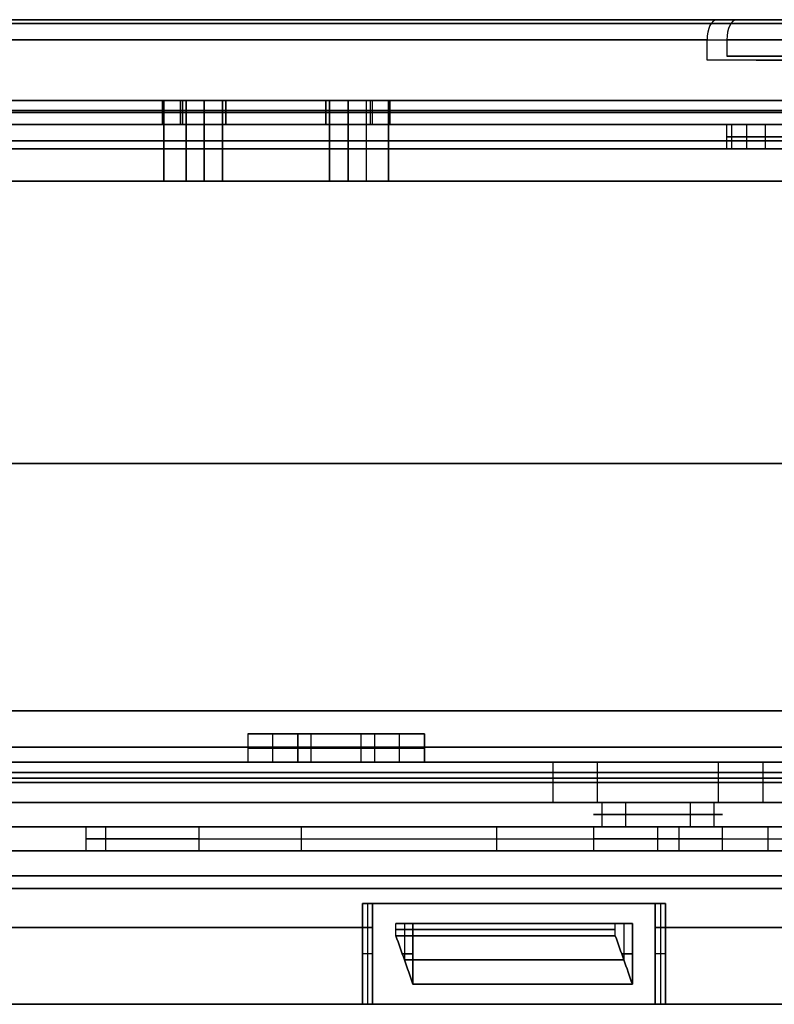
# Model space of a CAD drawing. Units: millimetres. Extents: x -378 to 378, y 0 to 24.
# Drawn here: x 142 to 161, y 0 to 24 of the extents above; entities that cross this region are included whole.
import ezdxf

# ---------------------------------------------------------------- set-up
doc = ezdxf.new("R2010")
doc.units = ezdxf.units.MM
doc.header["$MEASUREMENT"] = 0
for name, color, linetype in [('1', 7, 'Continuous'), ('2', 7, 'Continuous'), ('3', 7, 'Continuous')]:
    doc.layers.add(name, color=color, linetype=linetype)

msp = doc.modelspace()

# ---------------------------------------------------------------- linework, layer by layer
at = {"layer": '1'}
for p, q in [((188.453, 6, -298.257), (103.122, 6, -347.523)), ((103.122, 6, 347.523), (161.594, 6, 313.764)), ((155.089, 5, 304.414), (155.089, 6, 304.414)), ((156.187, 5, 300.316), (156.187, 6, 300.316)), ((159.187, 5, 305.512), (159.187, 6, 305.512)), ((160.285, 6, 301.414), (160.285, 5, 301.414)), ((188.453, 5, -298.257), (103.122, 5, -347.523)), ((103.122, 5, 347.523), (161.594, 5, 313.764))]:
    msp.add_line(p, q, dxfattribs=at)
at = {"layer": '1', "extrusion": (3.75437e-18, 1, -1.19297e-17)}
msp.add_arc((0, 0, 6), 332.5, 210.51387, 269.48613, dxfattribs=at)
at = {"layer": '1', "extrusion": (1.07795e-17, 1, 1.32436e-17)}
msp.add_arc((0, 0, 6), 332.5, 90.51387, 149.48613, dxfattribs=at)
at = {"layer": '1', "extrusion": (5.70501e-18, 1, -9.88137e-18)}
msp.add_arc((0, 0, 6), 362.5, 210.47681, 269.52319, dxfattribs=at)
at = {"layer": '1', "extrusion": (5.70501e-18, 1, 9.88137e-18)}
msp.add_arc((0, 0, 6), 362.5, 90.47681, 149.52319, dxfattribs=at)
at = {"layer": '1', "extrusion": (-1.35457e-17, 1, 5.05531e-17)}
msp.add_arc((-157.687, 302.914, 6), 3, 210, 30, dxfattribs=at)
at = {"layer": '1', "extrusion": (1.35457e-17, 1, -5.05531e-17)}
msp.add_arc((-157.687, 302.914, 6), 3, 30, 210, dxfattribs=at)
at = {"layer": '1', "extrusion": (0, 1, 0)}
for centre, radius, start, end in [((0, 0, 5.5), 332.5, 210.51387, 269.48613), ((0, 0, 5.5), 332.5, 90.51387, 149.48613), ((0, 0, 5.5), 362.5, 210.47681, 269.52319), ((0, 0, 5.5), 362.5, 90.47681, 149.52319), ((-157.687, 302.914, 5.5), 3, 210, 30), ((-157.687, 302.914, 5.5), 3, 30, 210)]:
    msp.add_arc(centre, radius, start, end, dxfattribs=at)
at = {"layer": '1', "extrusion": (-3.09192e-19, 1, 5.35536e-19)}
msp.add_arc((0, 0, 5), 332.5, 210.51387, 269.48613, dxfattribs=at)
at = {"layer": '1', "extrusion": (-3.09192e-19, 1, -5.35536e-19)}
msp.add_arc((0, 0, 5), 332.5, 90.51387, 149.48613, dxfattribs=at)
at = {"layer": '1', "extrusion": (-2.35883e-19, 1, 4.08561e-19)}
msp.add_arc((0, 0, 5), 362.5, 210.47681, 269.52319, dxfattribs=at)
at = {"layer": '1', "extrusion": (-2.35883e-19, 1, -4.08561e-19)}
msp.add_arc((0, 0, 5), 362.5, 90.47681, 149.52319, dxfattribs=at)
at = {"layer": '1', "extrusion": (1.85037e-17, 1, 3.20494e-17)}
msp.add_arc((-157.687, 302.914, 5), 3, 210, 30, dxfattribs=at)
at = {"layer": '1', "extrusion": (-1.85037e-17, 1, -3.20494e-17)}
msp.add_arc((-157.687, 302.914, 5), 3, 30, 210, dxfattribs=at)
at = {"layer": '1'}
for points in [[(150.663, 6, -301.558), (149.094, 6, -302.332), (147.524, 6, -303.106)], [(147.524, 6, -303.106), (148.143, 6, -304.361), (148.762, 6, -305.617)], [(148.762, 6, 305.617), (148.143, 6, 304.361), (147.524, 6, 303.106)], [(147.524, 6, 303.106), (149.094, 6, 302.332), (150.663, 6, 301.558)], [(148.762, 6, -305.617), (150.332, 6, -304.843), (151.901, 6, -304.069)], [(151.901, 6, 304.069), (150.332, 6, 304.843), (148.762, 6, 305.617)], [(151.901, 6, -304.069), (151.282, 6, -302.813), (150.663, 6, -301.558)], [(150.663, 6, 301.558), (151.282, 6, 302.813), (151.901, 6, 304.069)]]:
    msp.add_open_spline(points, degree=2, dxfattribs=at)
at = {"layer": '2'}
for p, q in [((151.752, 6.7, 303.766), (147.674, 6.7, 303.409)), ((148.143, 6, -304.361), (148.143, 6.7, -304.361)), ((148.143, 6, 304.361), (148.143, 6.7, 304.361)), ((151.094, 6.7, -304.467), (148.332, 6.7, -302.707)), ((148.613, 6.7, -305.314), (150.813, 6.7, -301.861)), ((149.094, 6, -302.332), (149.094, 6.7, -302.332)), ((149.094, 6, 302.332), (149.094, 6.7, 302.332)), ((149.57, 6.7, 305.219), (149.855, 6.7, 301.956)), ((150.332, 6, -304.843), (150.332, 6.7, -304.843)), ((150.332, 6, 304.843), (150.332, 6.7, 304.843)), ((151.282, 6, -302.813), (151.282, 6.7, -302.813)), ((151.282, 6, 302.813), (151.282, 6.7, 302.813)), ((148.762, 6.35, -305.617), (147.524, 6.35, -303.106)), ((147.524, 6.35, -303.106), (150.663, 6.35, -301.558)), ((150.663, 6.35, 301.558), (147.524, 6.35, 303.106)), ((147.524, 6.35, 303.106), (148.762, 6.35, 305.617)), ((151.901, 6.35, -304.069), (148.762, 6.35, -305.617)), ((148.762, 6.35, 305.617), (151.901, 6.35, 304.069)), ((150.663, 6.35, -301.558), (151.901, 6.35, -304.069)), ((151.901, 6.35, 304.069), (150.663, 6.35, 301.558))]:
    msp.add_line(p, q, dxfattribs=at)
for points in [[(147.524, 6.7, -303.106), (147.524, 6.35, -303.106), (147.524, 6, -303.106)], [(147.524, 6.7, -303.106), (148.143, 6.7, -304.361), (148.762, 6.7, -305.617)], [(150.663, 6.7, -301.558), (149.094, 6.7, -302.332), (147.524, 6.7, -303.106)], [(147.524, 6.7, 303.106), (147.524, 6.35, 303.106), (147.524, 6, 303.106)], [(147.524, 6.7, 303.106), (149.094, 6.7, 302.332), (150.663, 6.7, 301.558)], [(148.762, 6.7, 305.617), (148.143, 6.7, 304.361), (147.524, 6.7, 303.106)], [(148.762, 6.7, -305.617), (148.762, 6.35, -305.617), (148.762, 6, -305.617)], [(151.901, 6.7, -304.069), (150.332, 6.7, -304.843), (148.762, 6.7, -305.617)], [(148.762, 6, 305.617), (148.762, 6.35, 305.617), (148.762, 6.7, 305.617)], [(148.762, 6.7, 305.617), (150.332, 6.7, 304.843), (151.901, 6.7, 304.069)], [(150.663, 6.7, -301.558), (150.663, 6.35, -301.558), (150.663, 6, -301.558)], [(151.901, 6.7, -304.069), (151.282, 6.7, -302.813), (150.663, 6.7, -301.558)], [(150.663, 6.7, 301.558), (150.663, 6.35, 301.558), (150.663, 6, 301.558)], [(150.663, 6.7, 301.558), (151.282, 6.7, 302.813), (151.901, 6.7, 304.069)], [(151.901, 6, -304.069), (151.901, 6.35, -304.069), (151.901, 6.7, -304.069)], [(151.901, 6.7, 304.069), (151.901, 6.35, 304.069), (151.901, 6, 304.069)], [(147.524, 6, -303.106), (148.143, 6, -304.361), (148.762, 6, -305.617)], [(150.663, 6, -301.558), (149.094, 6, -302.332), (147.524, 6, -303.106)], [(147.524, 6, 303.106), (149.094, 6, 302.332), (150.663, 6, 301.558)], [(148.762, 6, 305.617), (148.143, 6, 304.361), (147.524, 6, 303.106)], [(148.762, 6, -305.617), (150.332, 6, -304.843), (151.901, 6, -304.069)], [(151.901, 6, 304.069), (150.332, 6, 304.843), (148.762, 6, 305.617)], [(151.901, 6, -304.069), (151.282, 6, -302.813), (150.663, 6, -301.558)], [(150.663, 6, 301.558), (151.282, 6, 302.813), (151.901, 6, 304.069)]]:
    msp.add_open_spline(points, degree=2, dxfattribs=at)
at = {"layer": '3', "extrusion": (0.866025, 0, 0.5)}
msp.add_line((164.342, 23.5, 286.943), (160.355, 23.5, 280.038), dxfattribs=at)
at = {"layer": '3'}
for p, q in [((160.122, 23.4, 280.172), (164.108, 23.4, 287.077)), ((145.443, 22.4, 291.816), (145.443, 20.4, 291.816)), ((145.995, 22.4, 290.922), (145.995, 20.4, 290.922)), ((146.443, 22.4, 292.816), (146.443, 20.4, 292.816)), ((146.892, 20.4, 292.71), (146.892, 22.4, 292.71)), ((149.548, 20.4, 289.112), (149.548, 22.4, 289.112)), ((150.007, 20.4, 289), (150.007, 22.4, 289)), ((150.467, 20.4, 290.888), (150.467, 22.4, 290.888)), ((151.007, 20.4, 290), (151.007, 22.4, 290)), ((159.385, 21.8, 282.795), (159.385, 21.2, 282.795)), ((159.519, 21.2, 283.295), (159.519, 21.8, 283.295)), ((159.885, 21.8, 281.928), (159.885, 21.2, 281.928)), ((160.321, 21.8, 281.677), (162.968, 21.8, 286.262)), ((162.939, 21.8, 283.218), (160.341, 21.8, 284.718)), ((160.341, 21.8, 284.72), (160.341, 21.2, 284.72)), ((159.519, 21.5, 283.295), (161.164, 21.5, 286.145)), ((161.617, 21.5, 280.928), (159.885, 21.5, 281.928)), ((160.321, 21.2, 281.677), (162.968, 21.2, 286.262)), ((162.939, 21.2, 283.218), (160.341, 21.2, 284.718)), ((146.028, 20.4, 290.905), (150.433, 20.4, 290.905)), ((148.228, 20.4, 289.791), (148.228, 20.4, 292.036)), ((143.52, 3.8, 301.616), (143.52, 4.4, 301.616)), ((144.002, 3.8, 303.758), (144.002, 4.4, 303.758)), ((146.311, 4.4, 297.13), (146.311, 3.8, 297.13)), ((148.843, 4.4, 313.97), (148.843, 3.8, 313.97)), ((173.036, 4.4, 300.707), (149.105, 4.4, 314.523)), ((153.67, 4.4, 293.392), (158.32, 4.4, 301.445)), ((156.087, 4.4, 302.914), (156.087, 3.8, 302.914)), ((157.687, 3.8, 304.514), (157.687, 4.4, 304.514)), ((157.687, 3.8, 301.314), (157.687, 4.4, 301.314)), ((158.202, 4.4, 327.04), (158.202, 3.8, 327.04)), ((159.276, 4.4, 303.101), (169.983, 4.4, 321.646)), ((159.287, 3.8, 302.914), (159.287, 4.4, 302.914)), ((160.407, 4.4, 326.527), (160.407, 3.8, 326.527)), ((144.002, 4.1, 303.758), (153.684, 4.1, 324.182)), ((173.036, 3.8, 300.707), (149.105, 3.8, 314.523)), ((153.67, 3.8, 293.392), (158.32, 3.8, 301.445)), ((159.276, 3.8, 303.101), (169.983, 3.8, 321.646)), ((151.405, 2, 331.787), (151.405, 1.1, 331.787)), ((151.516, 2, 332.025), (156.732, 2, 329.014)), ((151.616, 0.5, 332.24), (151.616, 2, 332.24)), ((154.381, 2, 330.965), (153.879, 2, 330.095)), ((156.631, 1.7, 328.798), (156.631, 2, 328.798)), ((156.843, 2, 329.251), (156.843, 1.1, 329.251)), ((157.054, 2, 329.705), (157.054, 0.5, 329.705)), ((151.352, 1.25, 331.674), (151.616, 1.25, 332.24)), ((157.054, 1.25, 329.705), (156.79, 1.25, 329.138))]:
    msp.add_line(p, q, dxfattribs=at)
at = {"layer": '3', "extrusion": (0.866025, 0, -0.5)}
for p, q in [((145.404, 22.4, -291.216), (145.404, 21.8, -291.216)), ((145.843, 22.4, -292.855), (145.843, 21.8, -292.855)), ((145.905, 21.8, -290.744), (145.905, 22.4, -290.744)), ((146.981, 21.8, -292.889), (146.981, 22.4, -292.889)), ((149.456, 22.4, -288.934), (149.456, 21.8, -288.934)), ((150.558, 22.4, -291.066), (150.558, 21.8, -291.066)), ((150.607, 22.4, -288.961), (150.607, 21.8, -288.961)), ((151.046, 22.4, -290.6), (151.046, 21.8, -290.6)), ((150.368, 2.5, -331.929), (150.368, 0, -331.929)), ((150.475, 2.5, -332.165), (157.768, 2.5, -328.861)), ((150.491, 2.5, -332.202), (150.491, 0, -332.202)), ((150.615, 2.5, -332.476), (150.615, 0, -332.476)), ((154.251, 2.5, -330.804), (154.004, 2.5, -330.258)), ((157.618, 0, -328.548), (157.618, 2.5, -328.548)), ((157.748, 2.5, -328.819), (157.748, 0, -328.819)), ((157.878, 0, -329.089), (157.878, 2.5, -329.089)), ((150.615, 1.25, -332.476), (150.368, 1.25, -331.929)), ((157.878, 1.25, -329.089), (157.618, 1.25, -328.548))]:
    msp.add_line(p, q, dxfattribs=at)
at = {"layer": '3', "extrusion": (-0.866025, 0, 0.5)}
for p, q in [((145.404, 22.4, 292.416), (145.404, 21.8, 292.416)), ((145.843, 22.4, 290.777), (145.843, 21.8, 290.777)), ((145.905, 22.4, 290.744), (145.905, 21.8, 290.744)), ((146.981, 22.4, 292.889), (146.981, 21.8, 292.889)), ((149.456, 21.8, 288.934), (149.456, 22.4, 288.934)), ((150.558, 22.4, 291.066), (150.558, 21.8, 291.066)), ((150.607, 22.4, 291.039), (150.607, 21.8, 291.039)), ((151.046, 22.4, 289.4), (151.046, 21.8, 289.4)), ((156.302, 4.4, 303.714), (156.302, 5, 303.714)), ((156.887, 5, 301.529), (156.887, 4.4, 301.529)), ((158.487, 5, 304.3), (158.487, 4.4, 304.3)), ((159.073, 5, 302.114), (159.073, 4.4, 302.114)), ((150.368, 0, 331.929), (150.368, 2.5, 331.929)), ((150.491, 2.5, 332.202), (150.491, 0, 332.202)), ((157.729, 2.5, 328.78), (150.51, 2.5, 332.243)), ((150.615, 0, 332.476), (150.615, 2.5, 332.476)), ((154.256, 2.5, 330.802), (153.996, 2.5, 330.261)), ((157.618, 2.5, 328.548), (157.618, 0, 328.548)), ((157.748, 2.5, 328.819), (157.748, 0, 328.819)), ((157.878, 2.5, 329.089), (157.878, 0, 329.089)), ((150.615, 1.25, 332.476), (150.368, 1.25, 331.929)), ((157.878, 1.25, 329.089), (157.618, 1.25, 328.548))]:
    msp.add_line(p, q, dxfattribs=at)
at = {"layer": '3', "extrusion": (0, 0, -1)}
for p, q in [((145.443, 20.4, -291.816), (145.443, 22.4, -291.816)), ((145.995, 20.4, -290.922), (145.995, 22.4, -290.922)), ((146.443, 20.4, -292.816), (146.443, 22.4, -292.816)), ((146.892, 22.4, -292.71), (146.892, 20.4, -292.71)), ((149.548, 22.4, -289.112), (149.548, 20.4, -289.112)), ((150.007, 22.4, -289), (150.007, 20.4, -289)), ((150.467, 20.4, -290.888), (150.467, 22.4, -290.888)), ((151.007, 22.4, -290), (151.007, 20.4, -290)), ((150.433, 20.4, -290.905), (146.028, 20.4, -290.905)), ((148.228, 20.4, -289.791), (148.228, 20.4, -292.036)), ((151.193, 1.7, -331.334), (151.193, 2, -331.334)), ((151.405, 2, -331.787), (151.405, 1.1, -331.787)), ((151.616, 2, -332.24), (151.616, 0.5, -332.24)), ((154.665, 2, -330.832), (153.608, 2, -330.222)), ((153.678, 2, -331.292), (154.549, 2, -329.782)), ((156.843, 2, -329.251), (156.843, 1.1, -329.251)), ((157.054, 0.5, -329.705), (157.054, 2, -329.705)), ((151.616, 1.25, -332.24), (151.352, 1.25, -331.674)), ((156.79, 1.25, -329.138), (157.054, 1.25, -329.705))]:
    msp.add_line(p, q, dxfattribs=at)
at = {"layer": '3', "extrusion": (-1.67465e-14, -1, 5.46335e-14)}
msp.add_arc((0, 0, -24.302), 331.105, 60.5, 120.4, dxfattribs=at)
at = {"layer": '3', "extrusion": (-1.0109e-16, -1, 1.86739e-17)}
msp.add_arc((0, 0, -24.4), 330.673, 60.5, 120.4, dxfattribs=at)
at = {"layer": '3', "extrusion": (-1.22465e-16, -1, 0)}
for centre, radius, start, end in [((0, 0, -24.4), 330.673, 60.5, 120.4), ((0, 0, -24.4), 323.2, 60.5, 120.4), ((0, 0, -23.9), 322.7, 60.5, 120.4), ((0, 0, -23.4), 322.7, 60, 60.5), ((146.443, 291.816, -22.4), 1, 63.351, 243.351), ((0, 0, -22.15), 322.7, 60, 120), ((0, 0, -21.4), 323.9, 60, 64.46931), ((146.443, 291.816, -21.4), 1, 63.351, 243.351), ((0, 0, -21.4), 325.5, 62.64902, 63.35098), ((0, 0, -21.4), 327.5, 62.64902, 63.35098), ((150.007, 290, -21.4), 1, 242.649, 62.649), ((150.007, 290, -20.4), 1, 242.649, 62.649), ((0, 0, -3.185), 367.2, 60.5, 120.4), ((0, 0, -2.87), 365.2, 60, 120), ((0, 0, -1.85), 364.2, 64.52804, 65.47196), ((0, 0, -1.1), 364.7, 64.52868, 65.47132)]:
    msp.add_arc(centre, radius, start, end, dxfattribs=at)
at = {"layer": '3', "extrusion": (-1.00598e-16, -1, 1.93366e-17)}
msp.add_arc((0, 0, -24.4), 323.2, 60.5, 120.4, dxfattribs=at)
at = {"layer": '3', "extrusion": (1.67465e-14, -1, -5.46335e-14)}
msp.add_arc((0, 0, -24.302), 331.105, 240.5, 300.4, dxfattribs=at)
at = {"layer": '3', "extrusion": (1.0109e-16, -1, -1.86739e-17)}
msp.add_arc((0, 0, -24.4), 330.673, 240.5, 300.4, dxfattribs=at)
at = {"layer": '3', "extrusion": (1.22465e-16, -1, 0)}
for centre, radius, start, end in [((0, 0, -24.4), 330.673, 240.5, 300.4), ((0, 0, -24.4), 323.2, 240.5, 300.4), ((0, 0, -23.9), 322.7, 240.5, 300.4), ((150.007, -290, -22.4), 1, 297.351, 117.351), ((0, 0, -22.15), 322.7, 240, 300), ((0, 0, -21.4), 323.9, 295.53069, 300), ((146.443, -291.816, -21.4), 1, 116.649, 296.649), ((0, 0, -21.4), 325.5, 296.64902, 297.35098), ((0, 0, -21.4), 327.5, 296.64902, 297.35098), ((150.007, -290, -21.4), 1, 297.351, 117.351), ((146.443, -291.816, -20.4), 1, 116.649, 296.649), ((0, 0, -3.185), 367.2, 240.5, 300.4), ((0, 0, -2.87), 365.2, 240, 300), ((0, 0, -1.85), 364.2, 294.52804, 295.47196), ((0, 0, -1.1), 364.7, 294.52868, 295.47132)]:
    msp.add_arc(centre, radius, start, end, dxfattribs=at)
at = {"layer": '3', "extrusion": (1.00598e-16, -1, -1.93366e-17)}
msp.add_arc((0, 0, -24.4), 323.2, 240.5, 300.4, dxfattribs=at)
at = {"layer": '3', "extrusion": (-0.870356, -9.78978e-11, 0.492424)}
msp.add_arc((-23.9, 323.2, 0), 0.5, 180, 270, dxfattribs=at)
at = {"layer": '3', "extrusion": (-0.869495, -5.16636e-11, 0.493942)}
msp.add_arc((-23.9, 323.2, 0), 0.5, 180, 270, dxfattribs=at)
at = {"layer": '3', "extrusion": (2.76794e-17, -1, 1.84868e-17)}
msp.add_arc((0, 0, -24.4), 323.2, 0.5, 60.4, dxfattribs=at)
at = {"layer": '3', "extrusion": (0, -1, 2.77556e-17)}
for centre, radius, start in [((0, 0, -24.4), 323.2, 0.5), ((0, 0, -23.9), 322.7, 0.5), ((0, 0, -23.5), 322.7, 60)]:
    msp.add_arc(centre, radius, start, 60.4, dxfattribs=at)
at = {"layer": '3', "extrusion": (-5.13741e-16, -1, 6.81744e-16)}
msp.add_arc((0, 0, -23.9), 322.7, 60.5, 120.4, dxfattribs=at)
at = {"layer": '3', "extrusion": (5.13741e-16, -1, -6.81744e-16)}
msp.add_arc((0, 0, -23.9), 322.7, 240.5, 300.4, dxfattribs=at)
at = {"layer": '3', "extrusion": (3.9477e-16, -1, 7.07483e-16)}
msp.add_arc((0, 0, -23.9), 322.7, 0.5, 60.4, dxfattribs=at)
at = {"layer": '3', "extrusion": (1.22465e-16, -1, -1.00036e-13)}
msp.add_arc((0, 0, -22.4), 330.445, 240, 300, dxfattribs=at)
at = {"layer": '3', "extrusion": (-1.22465e-16, -1, 1.00036e-13)}
msp.add_arc((0, 0, -22.4), 330.445, 60, 120, dxfattribs=at)
at = {"layer": '3', "extrusion": (9.91486e-15, 1, 3.13568e-15)}
msp.add_arc((0, 0, 22.4), 329.4, 240.08697, 299.91303, dxfattribs=at)
at = {"layer": '3', "extrusion": (-9.97037e-15, 1, -3.2467e-15)}
msp.add_arc((0, 0, 22.4), 329.4, 60.08697, 119.91303, dxfattribs=at)
at = {"layer": '3', "extrusion": (1.22465e-16, -1, -5.69943e-17)}
msp.add_arc((0, 0, -22.4), 323.9, 240, 300, dxfattribs=at)
at = {"layer": '3', "extrusion": (-1.22465e-16, -1, 5.69943e-17)}
msp.add_arc((0, 0, -22.4), 323.9, 60, 120, dxfattribs=at)
at = {"layer": '3', "extrusion": (2.51642e-15, 1, 4.33185e-15)}
msp.add_arc((0, 0, 22.4), 324.1, 240.08839, 299.91161, dxfattribs=at)
at = {"layer": '3', "extrusion": (-2.57193e-15, 1, -4.44288e-15)}
msp.add_arc((0, 0, 22.4), 324.1, 60.08839, 119.91161, dxfattribs=at)
at = {"layer": '3', "extrusion": (0, 1, 2.77556e-17)}
for centre, radius, start, end in [((0, 0, 22.4), 329.4, 93.93429, 119.91303), ((-146.443, 291.816, 22.4), 1.2, 296.649, 116.649), ((0, 0, 22.4), 325.3, 116.64902, 117.35098), ((0, 0, 22.4), 327.7, 116.64902, 117.35098), ((-150.007, 290, 22.4), 1.2, 117.351, 297.351), ((0, 0, 22.1), 324.1, 60.08839, 119.91161), ((-146.443, 291.816, 22.1), 1.2, 296.649, 116.649), ((0, 0, 22.1), 325.3, 116.64902, 117.35098), ((0, 0, 22.1), 327.7, 116.64902, 117.35098), ((-150.007, 290, 22.1), 1.2, 117.351, 297.351), ((0, 0, 21.8), 329.4, 93.9024, 119.91303), ((-146.443, 291.816, 21.8), 1.2, 296.649, 116.649), ((0, 0, 21.8), 325.3, 116.64902, 117.35098), ((0, 0, 21.8), 327.7, 116.64902, 117.35098), ((-150.007, 290, 21.8), 1.2, 117.351, 297.351), ((0, 0, 13.4), 330, 90.94773, 119.91319), ((0, 0, 13.4), 330.6, 90.94773, 119.91319), ((-157.687, 302.914, 4.7), 1.6, 210, 30), ((-157.687, 302.914, 4.7), 1.6, 30, 210), ((0, 0, 3.8), 365, 60.07863, 119.92141), ((0, 0, 3.8), 364.4, 60.07862, 119.92137), ((0, 0, 2.5), 365, 114.37105, 115.62895), ((0, 0, 1.9), 364.4, 100.62895, 114.37105), ((0, 0, 1.9), 365, 100.62895, 114.37105), ((0, 0, 1.9), 364.4, 115.62895, 119.92138), ((0, 0, 1.9), 365, 115.62895, 119.92139)]:
    msp.add_arc(centre, radius, start, end, dxfattribs=at)
at = {"layer": '3', "extrusion": (-5.55112e-17, 1, -1.38778e-16)}
for centre, radius, start, end in [((-146.443, -291.816, 22.4), 1.2, 243.351, 63.351), ((0, 0, 22.4), 325.3, 242.64902, 243.35098), ((0, 0, 22.4), 327.7, 242.64902, 243.35098), ((-150.007, -290, 22.4), 1.2, 62.649, 242.649), ((0, 0, 22.1), 324.1, 240.08839, 299.91161), ((-146.443, -291.816, 22.1), 1.2, 243.351, 63.351), ((0, 0, 22.1), 325.3, 242.64902, 243.35098), ((0, 0, 22.1), 327.7, 242.64902, 243.35098), ((-150.007, -290, 22.1), 1.2, 62.649, 242.649), ((-146.443, -291.816, 21.8), 1.2, 243.351, 63.351), ((0, 0, 21.8), 325.3, 242.64902, 243.35098), ((0, 0, 21.8), 327.7, 242.64902, 243.35098), ((-150.007, -290, 21.8), 1.2, 62.649, 242.649), ((0, 0, 13.4), 330, 240.08681, 269.05227), ((0, 0, 13.4), 330.6, 240.08681, 269.05227), ((0, 0, 3.8), 365, 240.07863, 299.92141), ((0, 0, 3.8), 364.4, 240.07862, 299.92137), ((0, 0, 2.5), 364.4, 244.37105, 245.62895), ((0, 0, 1.9), 364.4, 245.62895, 259.37105), ((0, 0, 1.9), 365, 245.62895, 259.37105), ((0, 0, 1.9), 364.4, 240.07862, 244.37105), ((0, 0, 1.9), 365, 240.07862, 244.37105)]:
    msp.add_arc(centre, radius, start, end, dxfattribs=at)
at = {"layer": '3', "extrusion": (2.91746e-16, -1, -3.89019e-15)}
msp.add_arc((146.443, -291.816, -22.4), 1, 116.649, 296.649, dxfattribs=at)
at = {"layer": '3', "extrusion": (1.32056e-13, -1, -2.58933e-13)}
msp.add_arc((0, 0, -22.4), 325.5, 296.64902, 297.35098, dxfattribs=at)
at = {"layer": '3', "extrusion": (1.31811e-13, -1, 2.58933e-13)}
msp.add_arc((0, 0, -22.4), 325.5, 62.64902, 63.35098, dxfattribs=at)
at = {"layer": '3', "extrusion": (1.3125e-13, -1, -2.57352e-13)}
msp.add_arc((0, 0, -22.4), 327.5, 296.64902, 297.35098, dxfattribs=at)
at = {"layer": '3', "extrusion": (1.31005e-13, -1, 2.57352e-13)}
msp.add_arc((0, 0, -22.4), 327.5, 62.64902, 63.35098, dxfattribs=at)
at = {"layer": '3', "extrusion": (1.32738e-15, -1, -7.49957e-16)}
msp.add_arc((150.007, 290, -22.4), 1, 242.649, 62.649, dxfattribs=at)
at = {"layer": '3', "extrusion": (-2.67246e-15, 1, 1.40789e-15)}
msp.add_arc((0, 0, 21.8), 329.4, 240.08697, 299.91303, dxfattribs=at)
at = {"layer": '3', "extrusion": (2.61695e-15, 1, -1.51891e-15)}
msp.add_arc((0, 0, 21.8), 329.4, 60.08697, 119.91303, dxfattribs=at)
at = {"layer": '3', "extrusion": (2.47246e-15, 1, 4.25543e-15)}
msp.add_arc((0, 0, 21.8), 324.1, 240.08839, 299.91161, dxfattribs=at)
at = {"layer": '3', "extrusion": (-2.52797e-15, 1, -4.36646e-15)}
msp.add_arc((0, 0, 21.8), 324.1, 60.08839, 119.91161, dxfattribs=at)
at = {"layer": '3', "extrusion": (0, 1, 0)}
for centre, radius, start, end in [((-160.385, 282.795, 21.8), 1, 300, 30), ((-160.385, 282.795, 21.5), 1, 300, 30), ((-160.385, 282.795, 21.2), 1, 300, 30), ((-157.687, 302.914, 4.4), 1.6, 180, 0), ((-148.52, 301.616, 4.1), 5, 296.2162, 25.3641), ((0, 0, 4.1), 331.2, 116.21625, 119.9135), ((-158.202, 322.04, 4.1), 5, 25.3641, 116.1626), ((-157.687, 302.914, 4.1), 1.6, 0, 180), ((-157.687, 302.914, 4.1), 1.6, 180, 0), ((0, 0, 4.1), 363.8, 116.16257, 119.92125)]:
    msp.add_arc(centre, radius, start, end, dxfattribs=at)
at = {"layer": '3', "extrusion": (2.03078e-16, 1, -6.19036e-17)}
msp.add_arc((0, 0, 21.2), 330.6, 240.08681, 299.91319, dxfattribs=at)
at = {"layer": '3', "extrusion": (-2.58589e-16, 1, -4.91187e-17)}
msp.add_arc((0, 0, 21.2), 330.6, 60.08681, 119.91319, dxfattribs=at)
at = {"layer": '3', "extrusion": (-1.85041e-16, 1, -1.58622e-16)}
msp.add_arc((0, 0, 21.2), 330, 240.08681, 299.91319, dxfattribs=at)
at = {"layer": '3', "extrusion": (1.2953e-16, 1, 4.75994e-17)}
msp.add_arc((0, 0, 21.2), 330, 60.08681, 119.91319, dxfattribs=at)
at = {"layer": '3', "extrusion": (1.22465e-16, -1, 1.1515e-16)}
msp.add_arc((0, 0, -20.4), 322.7, 240, 300, dxfattribs=at)
at = {"layer": '3', "extrusion": (-1.22465e-16, -1, -1.1515e-16)}
msp.add_arc((0, 0, -20.4), 322.7, 60, 120, dxfattribs=at)
at = {"layer": '3', "extrusion": (-4.67464e-13, -1, 8.08753e-13)}
msp.add_arc((0, 0, -20.4), 323.9, 295.53069, 300, dxfattribs=at)
at = {"layer": '3', "extrusion": (-4.67698e-13, -1, -8.08731e-13)}
msp.add_arc((0, 0, -20.4), 323.9, 60, 64.46931, dxfattribs=at)
at = {"layer": '3', "extrusion": (5.05027e-16, -1, -2.30247e-15)}
msp.add_arc((146.443, 291.816, -20.4), 1, 63.351, 243.351, dxfattribs=at)
at = {"layer": '3', "extrusion": (-2.49173e-16, -1, 7.29379e-16)}
msp.add_arc((0, 0, -20.4), 325.5, 296.64902, 297.35098, dxfattribs=at)
at = {"layer": '3', "extrusion": (2.40344e-16, -1, 7.12052e-16)}
msp.add_arc((0, 0, -20.4), 325.5, 62.64902, 63.35098, dxfattribs=at)
at = {"layer": '3', "extrusion": (4.83058e-16, -1, -7.07703e-16)}
msp.add_arc((0, 0, -20.4), 327.5, 296.64902, 297.35098, dxfattribs=at)
at = {"layer": '3', "extrusion": (1.47342e-16, -1, 5.29526e-16)}
msp.add_arc((0, 0, -20.4), 327.5, 62.64902, 63.35098, dxfattribs=at)
at = {"layer": '3', "extrusion": (-1.32738e-15, -1, -7.49957e-16)}
msp.add_arc((150.007, -290, -20.4), 1, 297.351, 117.351, dxfattribs=at)
at = {"layer": '3', "extrusion": (-6.11084e-15, -1, 5.29276e-15)}
msp.add_arc((0, 0, -7.272), 366.632, 60.5, 120.4, dxfattribs=at)
at = {"layer": '3', "extrusion": (6.11084e-15, -1, -5.29276e-15)}
msp.add_arc((0, 0, -7.272), 366.632, 240.5, 300.4, dxfattribs=at)
at = {"layer": '3', "extrusion": (-1.22579e-16, -1, 1.45756e-17)}
msp.add_arc((0, 0, -6.37), 367.2, 60.5, 120.4, dxfattribs=at)
at = {"layer": '3', "extrusion": (1.22579e-16, -1, -1.45756e-17)}
msp.add_arc((0, 0, -6.37), 367.2, 240.5, 300.4, dxfattribs=at)
at = {"layer": '3', "extrusion": (1.22465e-16, -1, -2.41348e-14)}
msp.add_arc((0, 0, -5.741), 365.2, 240, 300, dxfattribs=at)
at = {"layer": '3', "extrusion": (-1.22465e-16, -1, 2.41348e-14)}
msp.add_arc((0, 0, -5.741), 365.2, 60, 120, dxfattribs=at)
at = {"layer": '3', "extrusion": (-6.29187e-17, 1, -2.05077e-16)}
msp.add_arc((0, 0, 5.6), 330.6, 240.08681, 299.91319, dxfattribs=at)
at = {"layer": '3', "extrusion": (7.4075e-18, 1, 9.4055e-17)}
msp.add_arc((0, 0, 5.6), 330.6, 60.08681, 119.91319, dxfattribs=at)
at = {"layer": '3', "extrusion": (-1.60079e-16, 1, -4.18939e-16)}
msp.add_arc((0, 0, 5.6), 330, 240.08681, 299.91319, dxfattribs=at)
at = {"layer": '3', "extrusion": (1.04568e-16, 1, 3.07917e-16)}
msp.add_arc((0, 0, 5.6), 330, 60.08681, 119.91319, dxfattribs=at)
at = {"layer": '3', "extrusion": (8.45063e-15, 1, 7.78832e-16)}
msp.add_arc((0, 0, 5), 331.2, 240.0865, 299.9135, dxfattribs=at)
at = {"layer": '3', "extrusion": (-8.50614e-15, 1, -8.89855e-16)}
msp.add_arc((0, 0, 5), 331.2, 60.0865, 119.9135, dxfattribs=at)
at = {"layer": '3', "extrusion": (-3.00463e-17, 1, 4.51028e-17)}
msp.add_arc((-157.687, 302.914, 5), 1.6, 210, 30, dxfattribs=at)
at = {"layer": '3', "extrusion": (3.00463e-17, 1, 1.04083e-17)}
msp.add_arc((-157.687, 302.914, 5), 1.6, 30, 210, dxfattribs=at)
at = {"layer": '3', "extrusion": (-5.40399e-15, 1, -5.48686e-15)}
msp.add_arc((0, 0, 4.4), 331.2, 240.0865, 299.9135, dxfattribs=at)
at = {"layer": '3', "extrusion": (5.34848e-15, 1, 5.37584e-15)}
msp.add_arc((0, 0, 4.4), 331.2, 60.0865, 119.9135, dxfattribs=at)
at = {"layer": '3', "extrusion": (5.97379e-16, 1, 6.47949e-16)}
msp.add_arc((-148.52, 301.616, 4.4), 5, 296.2162, 25.3641, dxfattribs=at)
at = {"layer": '3', "extrusion": (-2.35975e-14, 1, -4.39229e-14)}
msp.add_arc((0, 0, 4.4), 331.2, 116.21625, 119.9135, dxfattribs=at)
at = {"layer": '3', "extrusion": (-6.69492e-16, 1, -3.29844e-16)}
msp.add_arc((-158.202, 322.04, 4.4), 5, 25.3641, 116.1626, dxfattribs=at)
at = {"layer": '3', "extrusion": (8.67362e-18, 1, 4.27787e-17)}
msp.add_arc((-157.687, 302.914, 4.4), 1.6, 210, 30, dxfattribs=at)
at = {"layer": '3', "extrusion": (-3.08149e-31, 1, 1.73472e-17)}
msp.add_arc((-157.687, 302.914, 4.4), 1.6, 360, 180, dxfattribs=at)
at = {"layer": '3', "extrusion": (-8.67362e-18, 1, 1.27324e-17)}
msp.add_arc((-157.687, 302.914, 4.4), 1.6, 30, 210, dxfattribs=at)
at = {"layer": '3', "extrusion": (4.32221e-14, 1, 9.22661e-14)}
msp.add_arc((0, 0, 4.4), 363.8, 116.16257, 119.92125, dxfattribs=at)
at = {"layer": '3', "extrusion": (-3.0571e-15, 1, 1.43083e-15)}
msp.add_arc((-148.52, 301.616, 3.8), 5, 296.2162, 25.3641, dxfattribs=at)
at = {"layer": '3', "extrusion": (-1.08271e-13, 1, -2.02223e-13)}
msp.add_arc((0, 0, 3.8), 331.2, 116.21625, 119.9135, dxfattribs=at)
at = {"layer": '3', "extrusion": (-2.98803e-15, 1, 1.41653e-15)}
msp.add_arc((-158.202, 322.04, 3.8), 5, 25.3641, 116.1626, dxfattribs=at)
at = {"layer": '3', "extrusion": (3.46945e-17, 1, 0)}
msp.add_arc((-157.687, 302.914, 3.8), 1.6, 0, 180, dxfattribs=at)
at = {"layer": '3', "extrusion": (-3.46945e-17, 1, 0)}
msp.add_arc((-157.687, 302.914, 3.8), 1.6, 180, 360, dxfattribs=at)
at = {"layer": '3', "extrusion": (-1.55508e-14, 1, -1.58145e-14)}
msp.add_arc((0, 0, 3.8), 363.8, 116.16257, 119.92125, dxfattribs=at)
at = {"layer": '3', "extrusion": (-2.06142e-21, 1, 2.77512e-17)}
msp.add_arc((0, 0, 2.5), 364.4, 114.37105, 115.62895, dxfattribs=at)
at = {"layer": '3', "extrusion": (-5.55053e-17, 1, -1.3879e-16)}
msp.add_arc((0, 0, 2.5), 365, 244.37105, 245.62895, dxfattribs=at)
at = {"layer": '3', "extrusion": (-7.44942e-15, -1, 1.6238e-14)}
msp.add_arc((0, 0, -2), 364.2, 294.52804, 295.47196, dxfattribs=at)
at = {"layer": '3', "extrusion": (-7.69435e-15, -1, -1.6238e-14)}
msp.add_arc((0, 0, -2), 364.2, 64.52804, 65.47196, dxfattribs=at)
at = {"layer": '3', "extrusion": (3.06317e-14, -1, -6.54272e-14)}
msp.add_arc((0, 0, -2), 365.2, 294.52933, 295.47067, dxfattribs=at)
at = {"layer": '3', "extrusion": (3.04292e-14, -1, 6.55182e-14)}
msp.add_arc((0, 0, -2), 365.2, 64.52933, 65.47067, dxfattribs=at)
at = {"layer": '3', "extrusion": (-9.25533e-11, -1, 2.00388e-10)}
msp.add_arc((0, 0, -1.7), 364.2, 294.52804, 295.47196, dxfattribs=at)
at = {"layer": '3', "extrusion": (-9.27853e-11, -1, -2.00884e-10)}
msp.add_arc((0, 0, -1.7), 364.2, 64.52804, 65.47196, dxfattribs=at)
at = {"layer": '3', "extrusion": (5.56996e-11, -1, -1.189e-10)}
msp.add_arc((0, 0, -0.5), 365.2, 294.52933, 295.47067, dxfattribs=at)
at = {"layer": '3', "extrusion": (5.56113e-11, -1, 1.18712e-10)}
msp.add_arc((0, 0, -0.5), 365.2, 64.52933, 65.47067, dxfattribs=at)
at = {"layer": '3', "extrusion": (-1.22547e-16, -1, 1.04596e-17)}
msp.add_arc((0, 0), 367.2, 60.5, 120.4, dxfattribs=at)
at = {"layer": '3', "extrusion": (1.22465e-16, -1, 1.26372e-17)}
msp.add_arc((0, 0), 365.2, 240, 300, dxfattribs=at)
at = {"layer": '3', "extrusion": (-1.22465e-16, -1, -1.26372e-17)}
msp.add_arc((0, 0), 365.2, 60, 120, dxfattribs=at)
at = {"layer": '3', "extrusion": (1.22547e-16, -1, -1.04596e-17)}
msp.add_arc((0, 0), 367.2, 240.5, 300.4, dxfattribs=at)
at = {"layer": '3', "extrusion": (-1.03537e-16, 1, 1.35414e-17)}
msp.add_arc((0, 0), 364.4, 245.62895, 259.37105, dxfattribs=at)
at = {"layer": '3', "extrusion": (-1.57053e-17, 1, -5.59312e-17)}
msp.add_arc((0, 0), 364.4, 100.62895, 114.37105, dxfattribs=at)
at = {"layer": '3', "extrusion": (-5.10275e-17, 1, -1.52998e-16)}
msp.add_arc((0, 0), 365, 245.62895, 259.37105, dxfattribs=at)
at = {"layer": '3', "extrusion": (-4.79471e-17, 1, -1.24313e-16)}
msp.add_arc((0, 0), 365, 100.62895, 114.37105, dxfattribs=at)
at = {"layer": '3', "extrusion": (-4.88951e-16, 1, 6.14346e-16)}
msp.add_arc((0, 0), 364.4, 240.07862, 244.37105, dxfattribs=at)
at = {"layer": '3', "extrusion": (-8.87251e-16, 1, 1.44042e-15)}
msp.add_arc((0, 0), 365, 240.07862, 244.37105, dxfattribs=at)
at = {"layer": '3'}
for points, degree in [([(159.151, 24.4, 281.299), (160.991, 24.4, 284.551), (162.831, 24.4, 287.803)], 2), ([(163.333, 24.4, 287.518), (161.488, 24.4, 284.27), (159.642, 24.4, 281.021)], 2), ([(158.905, 23.4, 280.864), (158.905, 23.65, 280.864), (158.905, 23.9, 280.864)], 2), ([(159.395, 23.9, 280.586), (159.395, 23.7, 280.586), (159.395, 23.5, 280.586)], 2), ([(159.395, 23.5, 280.586), (161.364, 23.5, 284.052), (163.333, 23.5, 287.518)], 2), ([(162.831, 23.4, 287.803), (160.868, 23.4, 284.333), (158.905, 23.4, 280.864)], 2), ([(159.519, 21.8, 283.295), (160.341, 21.8, 284.72), (161.164, 21.8, 286.145)], 2), ([(161.617, 21.8, 280.928), (160.751, 21.8, 281.428), (159.885, 21.8, 281.928)], 2), ([(159.519, 21.2, 283.295), (160.341, 21.2, 284.72), (161.164, 21.2, 286.145)], 2), ([(161.617, 21.2, 280.928), (160.751, 21.2, 281.428), (159.885, 21.2, 281.928)], 2), ([(144.002, 4.4, 303.758), (148.843, 4.4, 313.97), (153.684, 4.4, 324.182)], 2), ([(153.684, 4.4, 324.182), (153.684, 4.1, 324.182), (153.684, 3.8, 324.182)], 2), ([(144.002, 3.8, 303.758), (148.843, 3.8, 313.97), (153.684, 3.8, 324.182)], 2), ([(150.368, 2.5, -331.929), (150.491, 2.5, -332.202), (150.615, 2.5, -332.476)], 2), ([(150.615, 2.5, 332.476), (150.491, 2.5, 332.202), (150.368, 2.5, 331.929)], 2), ([(157.878, 2.5, -329.089), (157.748, 2.5, -328.819), (157.618, 2.5, -328.548)], 2), ([(157.618, 2.5, 328.548), (157.748, 2.5, 328.819), (157.878, 2.5, 329.089)], 2), ([(151.193, 2, -331.334), (151.405, 2, -331.787), (151.616, 2, -332.24)], 2), ([(151.616, 2, 332.24), (151.405, 2, 331.787), (151.193, 2, 331.334)], 2), ([(151.193, 1.7, 331.334), (151.193, 1.85, 331.334), (151.193, 2, 331.334)], 2), ([(157.054, 2, -329.705), (156.843, 2, -329.251), (156.631, 2, -328.798)], 2), ([(156.631, 1.7, -328.798), (156.631, 1.85, -328.798), (156.631, 2, -328.798)], 2), ([(156.631, 2, 328.798), (156.843, 2, 329.251), (157.054, 2, 329.705)], 2), ([(151.616, 0.5, -332.24), (151.475, 0.9, -331.938), (151.334, 1.3, -331.636), (151.193, 1.7, -331.334)], 3), ([(151.193, 1.7, 331.334), (151.334, 1.3, 331.636), (151.475, 0.9, 331.938), (151.616, 0.5, 332.24)], 3), ([(156.631, 1.7, -328.798), (156.772, 1.3, -329.1), (156.913, 0.9, -329.402), (157.054, 0.5, -329.705)], 3), ([(157.054, 0.5, 329.705), (156.913, 0.9, 329.402), (156.772, 1.3, 329.1), (156.631, 1.7, 328.798)], 3), ([(150.368, 0, -331.929), (150.491, 0, -332.202), (150.615, 0, -332.476)], 2), ([(150.615, 0, 332.476), (150.491, 0, 332.202), (150.368, 0, 331.929)], 2), ([(157.878, 0, -329.089), (157.748, 0, -328.819), (157.618, 0, -328.548)], 2), ([(157.618, 0, 328.548), (157.748, 0, 328.819), (157.878, 0, 329.089)], 2)]:
    msp.add_open_spline(points, degree=degree, dxfattribs=at)
for points, weights in [([(-181.467, 5, -315.31), (0, 5, -419.747), (181.467, 5, -315.31)], [1, 0.866711826651, 1]), ([(181.467, 5, 315.31), (0, 5, 419.747), (-181.467, 5, 315.31)], [1, 0.866711826651, 1]), ([(-181.467, 4.4, -315.31), (0, 4.4, -419.747), (181.467, 4.4, -315.31)], [1, 0.866711826651, 1]), ([(181.467, 4.4, 315.31), (0, 4.4, 419.747), (-181.467, 4.4, 315.31)], [1, 0.866711826651, 1]), ([(157.618, 0, 328.548), (169.931, 0, 322.641), (181.767, 0, 315.829)], [1, 0.999298509146, 1]), ([(157.878, 0, 329.089), (170.211, 0, 323.173), (182.066, 0, 316.349)], [1, 0.999298509146, 1])]:
    msp.add_rational_spline(points, weights, degree=2, dxfattribs=at)

doc.saveas('drawing.dxf')
